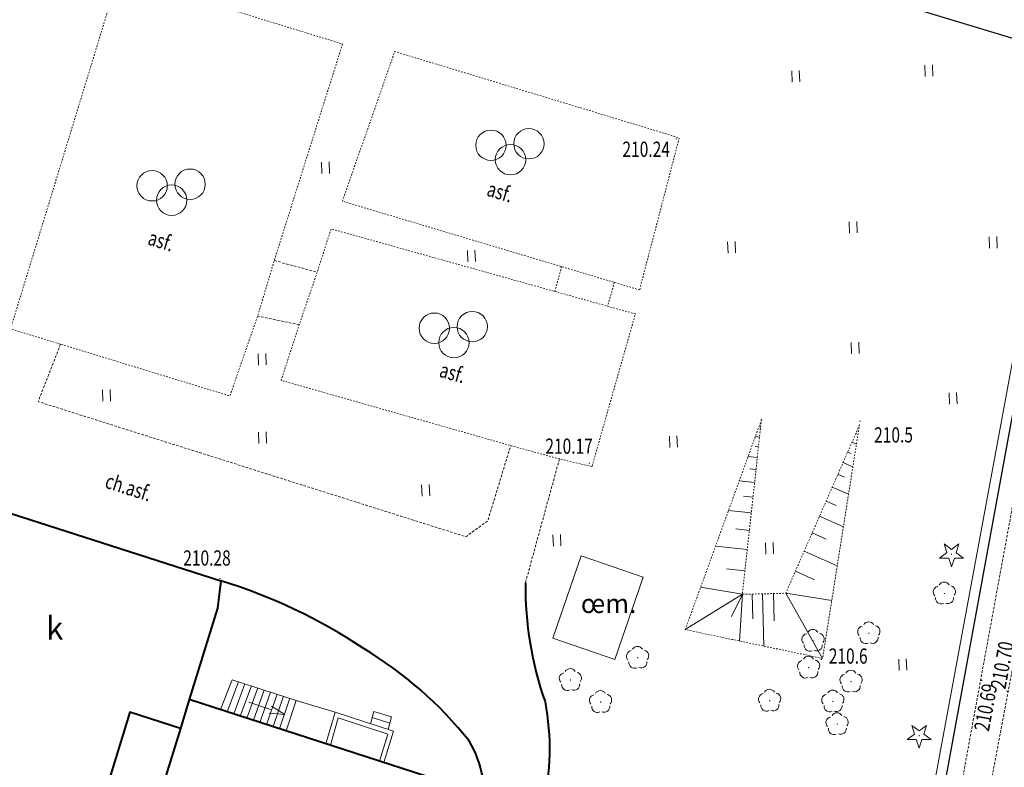
# Model space of a CAD drawing. Extents: x 7570476 to 7572790, y 5543136 to 5545332.
# Drawn here: x 7570882 to 7570947, y 5543274 to 5543323 of the extents above; entities that cross this region are included whole.
import ezdxf
from ezdxf.enums import TextEntityAlignment as Align

# ---------------------------------------------------------------- set-up
doc = ezdxf.new("R2010")
doc.units = 0
doc.header["$MEASUREMENT"] = 0
for name, pattern in [('DGN Style 2', [0.1663, 0.09978, -0.06652]), ('DGN Style 3', [0.23282, 0.1663, -0.06652]), ('DGN Style 5', [0.11641, 0.04989, -0.06652])]:
    doc.linetypes.add(name, pattern=pattern)
for name, color, linetype, lineweight in [('Budynki', 7, 'CONTINUOUS', 0), ('Drogi', 7, 'CONTINUOUS', 0), ('Izolinie', 7, 'CONTINUOUS', 0), ('Zieleń', 7, 'CONTINUOUS', 0)]:
    doc.layers.add(name, color=color, linetype=linetype, lineweight=lineweight)
doc.styles.add('Style-ITALICS', font='ITALICS.shx')

# ---------------------------------------------------------------- blocks, each defined once
blk = doc.blocks.new('*U610')
at = {"layer": 'Budynki', "color": 1, "linetype": 'Continuous', "lineweight": 40, "flags": 128}
blk.add_lwpolyline([(2.681, 23.747), (20.042, 18.183), (19.835, 16.393), (17.976, 10.374), (17.388, 8.473), (14.068, 9.537), (11.286, 0.462), (-0.168, 4.125), (2.813, 13.145), (-0.233, 14.25), (-0.086, 16.048), (1.753, 22.228)], close=True, dxfattribs=at)
at = {"layer": 'Budynki', "color": 7, "linetype": 'Continuous', "lineweight": 30, "style": 'Style-ITALICS'}
blk.add_text('k', height=1.5, dxfattribs=at).set_placement((9.119, 15.068), align=Align.MIDDLE_CENTER)
blk = doc.blocks.new('*U1999')
at = {"layer": 'Budynki', "color": 1, "linetype": 'Continuous', "lineweight": 40, "flags": 128}
blk.add_lwpolyline([(21.79, 13.092), (3.053, 19.172), (2.465, 17.271), (-0.336, 8.204), (16.557, 2.801), (16.09, 1.277), (17.783, 0.728)], close=True, dxfattribs=at)
at = {"layer": 'Budynki', "color": 7, "linetype": 'Continuous', "lineweight": 30, "style": 'Style-ITALICS'}
blk.add_text('k', height=1.5, dxfattribs=at).set_placement((12.424, 10.186), align=Align.MIDDLE_CENTER)
blk = doc.blocks.new('*U2428')
at = {"layer": 'Budynki', "color": 1, "linetype": 'Continuous', "lineweight": 0, "flags": 128}
for points in [[(0, 1.237), (0.606, 3.326), (4.446, 2.06), (3.811, 0)], [(0.287, 1.144), (0.808, 2.943), (4.072, 1.867), (3.525, 0.093)]]:
    blk.add_lwpolyline(points, dxfattribs=at)
blk = doc.blocks.new('*U2429')
at = {"layer": 'Budynki', "color": 1, "linetype": 'Continuous', "lineweight": 0, "flags": 128}
for points in [[(0, 0.381), (0.234, 1.185), (1.384, 0.825), (1.157, 0)], [(0.119, 0.79), (1.274, 0.425)]]:
    blk.add_lwpolyline(points, dxfattribs=at)
blk = doc.blocks.new('*U2430')
at = {"layer": 'Budynki', "color": 1, "linetype": 'Continuous', "lineweight": 0, "flags": 128}
for points in [[(0, 0.161), (0.759, 2.13), (4.979, 0.77), (7.539, 0)], [(1.181, 1.994), (0.431, 0.021)], [(1.603, 1.858), (0.863, -0.119)], [(2.025, 1.722), (1.295, -0.259)], [(2.447, 1.586), (1.726, -0.399)], [(2.869, 1.45), (2.157, -0.54)], [(3.291, 1.314), (2.589, -0.68)], [(3.713, 1.178), (3.021, -0.82)], [(4.135, 1.042), (3.452, -0.96)], [(4.557, 0.906), (3.883, -1.1)], [(4.979, 0.77), (4.315, -1.24)], [(0, 0.161), (4.315, -1.24)], [(4.315, -1.24), (6.933, -2.089)]]:
    blk.add_lwpolyline(points, dxfattribs=at)
blk = doc.blocks.new('KIERWJ_79')
at = {"layer": 'Budynki', "color": 1, "linetype": 'Continuous', "lineweight": 0}
for p, q in [((0, 0), (1.5, 0)), ((1.499, -0.25), (2.5, 0)), ((2.5, 0), (1.5, 0.25))]:
    blk.add_line(p, q, dxfattribs=at)
blk = doc.blocks.new('*U2431')
at = {"layer": 'Budynki', "color": 1, "linetype": 'Continuous', "lineweight": 0, "xscale": 0.9999990860248877, "yscale": 0.9999990860248877, "zscale": 0.9999990860248877, "rotation": 340.8896445836553}
blk.add_blockref('KIERWJ_79', (0, 0.818), dxfattribs=at)
blk = doc.blocks.new('*U2700')
at = {"layer": 'Drogi', "color": 7, "linetype": 'DGN Style 2', "lineweight": 0, "flags": 128}
blk.add_lwpolyline([(-0.671, 16.395), (9.218, 46.433), (54.853, 32.519), (45.05, 1.844), (34.347, 4.879), (29.212, 6.88), (14.569, 11.565), (8.718, 13.417), (-0.671, 16.395)], dxfattribs=at)
blk = doc.blocks.new('*U2701')
at = {"layer": 'Drogi', "color": 7, "linetype": 'DGN Style 2', "lineweight": 0, "flags": 128}
blk.add_lwpolyline([(20.182, 0.826), (18.04, 1.319), (14.831, 2.199), (-0.266, 6.494), (0.925, 10.156), (2.105, 13.607), (3.019, 16.457), (23.033, 10.861), (20.182, 0.826)], dxfattribs=at)
blk = doc.blocks.new('*U2702')
at = {"layer": 'Drogi', "color": 7, "linetype": 'DGN Style 2', "lineweight": 0, "flags": 128}
blk.add_lwpolyline([(19.273, 0.789), (-0.271, 6.624), (3.169, 16.473), (21.886, 10.794), (19.273, 0.789)], dxfattribs=at)
blk = doc.blocks.new('*U2703')
at = {"layer": 'Drogi', "color": 7, "linetype": 'DGN Style 2', "lineweight": 0, "flags": 128}
blk.add_lwpolyline([(6.909, 28.254), (21.635, 23.743), (17.144, 9.488), (16.053, 5.841), (14.226, 0.582), (3.088, 3.989), (-0.204, 4.996), (6.909, 28.254)], dxfattribs=at)
blk = doc.blocks.new('*U2704')
at = {"layer": 'Drogi', "color": 7, "linetype": 'DGN Style 3', "lineweight": 0, "flags": 128}
blk.add_lwpolyline([(-0.036, 0.879), (2.788, 0.114)], dxfattribs=at)
blk = doc.blocks.new('*U2705')
at = {"layer": 'Drogi', "color": 7, "linetype": 'DGN Style 3', "lineweight": 0, "flags": 128}
blk.add_lwpolyline([(2.708, 0.111), (-0.027, 0.68)], dxfattribs=at)
blk = doc.blocks.new('*U2709')
at = {"layer": 'Drogi', "color": 7, "linetype": 'DGN Style 3', "lineweight": 0, "flags": 128}
blk.add_lwpolyline([(0.812, 6.799), (-0.175, 4.266), (11.749, 0.481), (22.315, 34.049), (21.318, 34.439)], dxfattribs=at)
blk = doc.blocks.new('*U2711')
at = {"layer": 'Drogi', "color": 7, "linetype": 'DGN Style 3', "lineweight": 0, "flags": 128}
blk.add_lwpolyline([(1.066, 13.804), (-0.41, 10.021), (27.725, 1.134), (29.164, 2.174), (30.672, 7.13)], dxfattribs=at)
blk = doc.blocks.new('*U3052')
at = {"layer": 'Drogi', "color": 7, "linetype": 'Continuous', "lineweight": 0, "style": 'Style-ITALICS', "width": 0.749999}
blk.add_text('asf.', height=1, rotation=342.99107, dxfattribs=at).set_placement((1.103, 1.278), align=Align.MIDDLE_CENTER)
blk = doc.blocks.new('*U3053')
at = {"layer": 'Drogi', "color": 7, "linetype": 'Continuous', "lineweight": 0, "style": 'Style-ITALICS', "width": 0.749999}
blk.add_text('asf.', height=1, rotation=343.37588, dxfattribs=at).set_placement((1.1, 1.276), align=Align.MIDDLE_CENTER)
blk = doc.blocks.new('*U3054')
at = {"layer": 'Drogi', "color": 7, "linetype": 'Continuous', "lineweight": 0, "style": 'Style-ITALICS', "width": 0.749999}
blk.add_text('asf.', height=1, rotation=344.1166, dxfattribs=at).set_placement((1.091, 1.268), align=Align.MIDDLE_CENTER)
blk = doc.blocks.new('*U3095')
at = {"layer": 'Drogi', "color": 7, "linetype": 'DGN Style 3', "lineweight": 0, "flags": 128}
blk.add_lwpolyline([(2.239, 8.148), (0, 0)], dxfattribs=at)
blk = doc.blocks.new('*U3097')
at = {"layer": 'Drogi', "color": 7, "linetype": 'Continuous', "lineweight": 0, "style": 'Style-ITALICS', "width": 0.749997}
blk.add_text('ch.asf.', height=1, rotation=342.47184, dxfattribs=at).set_placement((1.673, 1.514), align=Align.MIDDLE_CENTER)
blk = doc.blocks.new('WYSTER_438')
at = {"layer": 'Drogi', "linetype": 'Continuous', "lineweight": 0}
h = blk.add_hatch(color=7, dxfattribs=at)
edge = h.paths.add_edge_path()
edge.add_arc((0, 0), 0.045, 0, 360)
blk = doc.blocks.new('*U6458')
at = {"layer": 'Drogi', "color": 7, "linetype": 'Continuous', "lineweight": 0}
blk.add_blockref('WYSTER_438', (0.043, 0.046), dxfattribs=at)
at = {"layer": 'Drogi', "color": 7, "linetype": 'Continuous', "lineweight": 0, "style": 'Style-ITALICS', "width": 0.749999}
blk.add_text('210.24', height=1, dxfattribs=at).set_placement((-1.929, -0.634), align=Align.MIDDLE_CENTER)
blk = doc.blocks.new('WYSTER_439')
at = {"layer": 'Drogi', "linetype": 'Continuous', "lineweight": 0}
h = blk.add_hatch(color=7, dxfattribs=at)
edge = h.paths.add_edge_path()
edge.add_arc((0, 0), 0.045, 0, 360)
blk = doc.blocks.new('*U6460')
at = {"layer": 'Drogi', "color": 7, "linetype": 'Continuous', "lineweight": 0}
blk.add_blockref('WYSTER_439', (0.043, 0.047), dxfattribs=at)
at = {"layer": 'Drogi', "color": 7, "linetype": 'Continuous', "lineweight": 0, "style": 'Style-ITALICS', "width": 0.749999}
blk.add_text('210.17', height=1, dxfattribs=at).set_placement((-1.281, 1.172), align=Align.MIDDLE_CENTER)
blk = doc.blocks.new('WYSTER_441')
at = {"layer": 'Drogi', "linetype": 'Continuous', "lineweight": 0}
h = blk.add_hatch(color=7, dxfattribs=at)
edge = h.paths.add_edge_path()
edge.add_arc((0, 0), 0.045, 0, 360)
blk = doc.blocks.new('*U6464')
at = {"layer": 'Drogi', "color": 7, "linetype": 'Continuous', "lineweight": 0}
blk.add_blockref('WYSTER_441', (0.043, 0.047), dxfattribs=at)
at = {"layer": 'Drogi', "color": 7, "linetype": 'Continuous', "lineweight": 0, "style": 'Style-ITALICS', "width": 0.749999}
blk.add_text('210.28', height=1, dxfattribs=at).set_placement((-0.815, 1.398), align=Align.MIDDLE_CENTER)
blk = doc.blocks.new('WYSTER_486')
at = {"layer": 'Drogi', "linetype": 'Continuous', "lineweight": 0}
h = blk.add_hatch(color=7, dxfattribs=at)
edge = h.paths.add_edge_path()
edge.add_arc((0, 0), 0.045, 0, 360)
blk = doc.blocks.new('*U6554')
at = {"layer": 'Drogi', "color": 7, "linetype": 'Continuous', "lineweight": 0}
blk.add_blockref('WYSTER_486', (0.043, 0.047), dxfattribs=at)
at = {"layer": 'Drogi', "color": 7, "linetype": 'Continuous', "lineweight": 0, "style": 'Style-ITALICS', "width": 0.749999}
blk.add_text('210.69', height=1, rotation=79.60798, dxfattribs=at).set_placement((0.301, -1.726), align=Align.MIDDLE_CENTER)
blk = doc.blocks.new('WYSTER_487')
at = {"layer": 'Drogi', "linetype": 'Continuous', "lineweight": 0}
h = blk.add_hatch(color=7, dxfattribs=at)
edge = h.paths.add_edge_path()
edge.add_arc((0, 0), 0.045, 0, 360)
blk = doc.blocks.new('*U6556')
at = {"layer": 'Drogi', "color": 7, "linetype": 'Continuous', "lineweight": 0}
blk.add_blockref('WYSTER_487', (0.043, 0.047), dxfattribs=at)
at = {"layer": 'Drogi', "color": 7, "linetype": 'Continuous', "lineweight": 0, "style": 'Style-ITALICS', "width": 0.749999}
blk.add_text('210.70', height=1, rotation=79.60798, dxfattribs=at).set_placement((-0.275, 1.755), align=Align.MIDDLE_CENTER)
blk = doc.blocks.new('*U10869')
at = {"layer": 'Drogi', "color": 7, "linetype": 'DGN Style 2', "lineweight": 0, "flags": 128}
for points in [[(0.44, 1.635), (0, 0)], [(3.909, 0.599), (3.469, -0.969)]]:
    blk.add_lwpolyline(points, dxfattribs=at)
blk = doc.blocks.new('*U11252')
at = {"layer": 'Drogi', "color": 7, "linetype": 'Continuous', "lineweight": 40, "flags": 128}
for points in [[(3.683, 13.2), (0, 0)], [(0, 0), (-0.881, -2.992)]]:
    blk.add_lwpolyline(points, dxfattribs=at)
at = {"layer": 'Drogi', "color": 7, "linetype": 'Continuous', "lineweight": 40}
for centre, radius, start, end in [((-24.088, -5.575), 35.758, 56.3057, 72.97804), ((-17.548, 1.932), 25.915, 38.53169, 59.12935), ((-3.921, 14.234), 7.675, 352.25692, 30.0282)]:
    blk.add_arc(centre, radius, start, end, dxfattribs=at)
blk = doc.blocks.new('*U11253')
at = {"layer": 'Drogi', "color": 7, "linetype": 'Continuous', "lineweight": 40, "flags": 128}
blk.add_lwpolyline([(6.026, 19.559), (1.667, 5.269), (0.001, 0.007), (0, 0)], dxfattribs=at)
at = {"layer": 'Drogi', "color": 7, "linetype": 'Continuous', "lineweight": 40}
blk.add_arc((27.778, 34.021), 22.896, 179.41981, 199.33834, dxfattribs=at)
at = {"layer": 'Drogi', "color": 7, "linetype": 'Continuous', "lineweight": 40, "extrusion": (0, 0, -1)}
blk.add_arc((10.08, 23.338), 16.545, 169.29988, 193.20693, dxfattribs=at)
blk = doc.blocks.new('*U13274')
at = {"layer": 'Drogi', "color": 7, "linetype": 'DGN Style 3', "lineweight": 0, "flags": 128}
blk.add_lwpolyline([(0, 0), (5.382, 29.945), (14.75, 81.028)], dxfattribs=at)
blk = doc.blocks.new('*U13275')
at = {"layer": 'Drogi', "color": 7, "linetype": 'DGN Style 3', "lineweight": 0, "flags": 128}
for points in [[(-54.775, -16.714), (-49.43, 12.834), (-45.656, 32.853), (-43.953, 33.073), (-40.865, 31.104)], [(5.017, 0), (0, 3.508), (4.819, 10.23), (9.792, 6.581)]]:
    blk.add_lwpolyline(points, dxfattribs=at)
blk = doc.blocks.new('DRLIS1')
at = {"layer": 'Zieleń', "linetype": 'Continuous', "lineweight": 0}
h = blk.add_hatch(color=3, dxfattribs=at)
edge = h.paths.add_edge_path()
edge.add_arc((0, 0), 0.045, 0, 360)
at = {"layer": 'Zieleń', "color": 3, "linetype": 'Continuous', "lineweight": 0}
for centre, start, end in [((-0.016, 0.375), 30.14713, 149.85287), ((-0.362, 0.102), 102.04767, 221.95126), ((0.352, 0.131), 318.04874, 77.95233), ((-0.208, -0.311), 174.19841, 293.72291), ((0.232, -0.293), 246.27709, 5.68766)]:
    blk.add_arc(centre, 0.375, start, end, dxfattribs=at)
blk = doc.blocks.new('*U13638')
at = {"layer": 'Zieleń', "color": 3, "linetype": 'Continuous', "lineweight": 0}
blk.add_blockref('DRLIS1', (0.704, 0.707), dxfattribs=at)
blk = doc.blocks.new('*U13812')
at = {"layer": 'Zieleń', "color": 7, "linetype": 'Continuous', "lineweight": 30, "flags": 128}
blk.add_lwpolyline([(-4.127, 100.831), (61.022, 81.159), (46.492, 1.903), (19.652, 10.442)], dxfattribs=at)
blk = doc.blocks.new('PLGIER')
at = {"layer": 'Zieleń', "color": 7, "linetype": 'Continuous', "lineweight": 13}
for centre in [(-1.289, 0.948), (1.208, 1.051), (0, 0)]:
    blk.add_circle(centre, 1, dxfattribs=at)
blk = doc.blocks.new('*U13666')
at = {"layer": 'Zieleń', "color": 7, "linetype": 'Continuous', "lineweight": 13}
blk.add_blockref('PLGIER', (2.207, 1.091), dxfattribs=at)
blk = doc.blocks.new('TRAWA1')
at = {"layer": 'Zieleń', "color": 3, "linetype": 'Continuous', "lineweight": 0}
for p, q in [((-0.265, 0.364), (-0.234, -0.385)), ((0.235, 0.385), (0.265, -0.365))]:
    blk.add_line(p, q, dxfattribs=at)
blk = doc.blocks.new('*U13948')
at = {"layer": 'Zieleń', "color": 3, "linetype": 'Continuous', "lineweight": 0}
blk.add_blockref('TRAWA1', (0.234, 0.385), dxfattribs=at)
blk = doc.blocks.new('*U14460')
at = {"layer": 'Zieleń', "color": 7, "linetype": 'Continuous', "lineweight": 0, "flags": 128}
blk.add_lwpolyline([(1.8, 6.979), (5.874, 5.574), (4.01, 0.164), (-0.065, 1.568), (1.8, 6.979)], dxfattribs=at)
blk = doc.blocks.new('*U14377')
at = {"layer": 'Zieleń', "color": 7, "linetype": 'Continuous', "lineweight": 13, "style": 'Style-ITALICS'}
blk.add_text('œm.', height=1.25, dxfattribs=at).set_placement((-0.051, 1.248), align=Align.MIDDLE_LEFT)
blk = doc.blocks.new('*U14537')
at = {"layer": 'Zieleń', "color": 7, "linetype": 'Continuous', "lineweight": 30, "flags": 128}
for points in [[(5.969, 18.34), (0, 0)], [(-3.194, -9.722), (-3.991, -13.142), (-7.105, -22.417)]]:
    blk.add_lwpolyline(points, dxfattribs=at)
blk = doc.blocks.new('DRIGL1_36')
at = {"layer": 'Zieleń', "linetype": 'Continuous', "lineweight": 0}
h = blk.add_hatch(color=3, dxfattribs=at)
edge = h.paths.add_edge_path()
edge.add_arc((0, 0), 0.0448, 180, 540)
at = {"layer": 'Zieleń', "color": 3, "linetype": 'Continuous', "lineweight": 0, "flags": 128}
blk.add_lwpolyline([(-0.487, 0.671), (0, 0.317), (0.487, 0.671), (0.301, 0.098), (0.788, -0.256), (0.186, -0.256), (0, -0.829), (-0.186, -0.256), (-0.789, -0.256), (-0.301, 0.099)], close=True, dxfattribs=at)
blk = doc.blocks.new('*U14562')
at = {"layer": 'Zieleń', "color": 3, "linetype": 'Continuous', "lineweight": 0}
blk.add_blockref('DRIGL1_36', (0.789, 0.829), dxfattribs=at)
blk = doc.blocks.new('*U14593')
at = {"layer": 'Zieleń', "color": 3, "linetype": 'Continuous', "lineweight": 0, "flags": 128}
blk.add_lwpolyline([(0, 9.016), (25.66, 0.626), (40.09, 78.606)], dxfattribs=at)
blk = doc.blocks.new('*U15396')
at = {"layer": 'Izolinie', "color": 31, "linetype": 'DGN Style 5', "lineweight": 0, "flags": 128}
blk.add_lwpolyline([(7.699, 11.184), (2.848, 0.117), (-0.002, 0.05), (1.25, 11.53)], dxfattribs=at)
blk = doc.blocks.new('*U15397')
at = {"layer": 'Izolinie', "color": 31, "linetype": 'DGN Style 5', "lineweight": 0, "flags": 128}
blk.add_lwpolyline([(4.917, 16.063), (-0.093, 2.258), (8.942, 0.366), (11.366, 15.717)], dxfattribs=at)
blk = doc.blocks.new('*U15398')
at = {"layer": 'Izolinie', "color": 31, "linetype": 'Continuous', "lineweight": 0}
for p, q in [((-6.508, -0.197), (-6.575, -0.19)), ((-0.239, -0.545), (-0.168, -0.576)), ((-6.572, -0.784), (-6.849, -0.755)), ((-0.495, -1.13), (-0.199, -1.26)), ((-6.643, -1.431), (-6.86, -1.408)), ((-0.776, -1.771), (-0.544, -1.873)), ((-6.721, -2.142), (-7.328, -2.075)), ((-1.084, -2.472), (-0.436, -2.757)), ((-6.806, -2.925), (-7.206, -2.881)), ((-6.9, -3.787), (-7.909, -3.677)), ((-1.42, -3.239), (-0.995, -3.425)), ((-1.788, -4.078), (-0.718, -4.547)), ((-7.003, -4.736), (-7.623, -4.668)), ((-2.19, -4.996), (-1.535, -5.283)), ((-7.117, -5.781), (-8.613, -5.618)), ((-2.631, -6), (-1.056, -6.69)), ((-7.242, -6.931), (-8.131, -6.834)), ((-3.112, -7.1), (-2.181, -7.508)), ((-7.381, -8.196), (-9.467, -7.968)), ((-3.639, -8.302), (-1.462, -9.257)), ((-7.533, -9.59), (-8.746, -9.457)), ((-4.216, -9.618), (-2.954, -10.171)), ((-7.701, -11.134), (-10.446, -10.669)), ((-7.701, -11.134), (-11.459, -13.459)), ((-7.701, -11.134), (-8.42, -12.602)), ((-7.701, -11.134), (-7.885, -14.208)), ((-7.057, -11.118), (-7.019, -12.757)), ((-6.376, -11.102), (-6.295, -14.541)), ((-5.645, -11.086), (-5.603, -12.889)), ((-4.851, -11.067), (-1.823, -11.546)), ((-4.851, -11.067), (-2.424, -15.351))]:
    blk.add_line(p, q, dxfattribs=at)
for p in [(-6.449, 0.346), (0, 0)]:
    blk.add_point(p, dxfattribs=at)
blk = doc.blocks.new('PUNWYS_446')
at = {"layer": 'Izolinie', "linetype": 'Continuous', "lineweight": 0}
h = blk.add_hatch(color=31, dxfattribs=at)
edge = h.paths.add_edge_path()
edge.add_arc((0, 0), 0.045, 0, 360)
blk = doc.blocks.new('*U16349')
at = {"layer": 'Izolinie', "color": 31, "linetype": 'Continuous', "lineweight": 0}
blk.add_blockref('PUNWYS_446', (0.043, 0.047), dxfattribs=at)
at = {"layer": 'Izolinie', "color": 31, "linetype": 'Continuous', "lineweight": 0, "style": 'Style-ITALICS', "width": 0.749999}
blk.add_text('210.5', height=1, dxfattribs=at).set_placement((0.971, -0.856), align=Align.MIDDLE_LEFT)
blk = doc.blocks.new('PUNWYS_1178')
at = {"layer": 'Izolinie', "linetype": 'Continuous', "lineweight": 0}
h = blk.add_hatch(color=31, dxfattribs=at)
edge = h.paths.add_edge_path()
edge.add_arc((0, 0), 0.045, 0, 360)
blk = doc.blocks.new('*U17859')
at = {"layer": 'Izolinie', "color": 31, "linetype": 'Continuous', "lineweight": 0}
blk.add_blockref('PUNWYS_1178', (0.043, 0.046), dxfattribs=at)
at = {"layer": 'Izolinie', "color": 31, "linetype": 'Continuous', "lineweight": 0, "style": 'Style-ITALICS', "width": 0.749999}
blk.add_text('210.6', height=1, dxfattribs=at).set_placement((0.533, 0.273), align=Align.MIDDLE_LEFT)

msp = doc.modelspace()

# ---------------------------------------------------------------- block references
at = {"layer": 'Budynki', "color": 1, "linetype": 'Continuous', "lineweight": 40}
for name, p in [('*U610', (7570875.628, 5543267.724)), ('*U1999', (7570890.551, 5543258.926))]:
    msp.add_blockref(name, p, dxfattribs=at)
at = {"layer": 'Budynki', "color": 1, "linetype": 'Continuous', "lineweight": 0}
for name, p in [('*U2430', (7570895.661, 5543277.27)), ('*U2431', (7570897.518, 5543277.103)), ('*U2428', (7570902.594, 5543273.944)), ('*U2429', (7570905.516, 5543276.125))]:
    msp.add_blockref(name, p, dxfattribs=at)
at = {"layer": 'Drogi', "color": 7, "linetype": 'DGN Style 3', "lineweight": 0}
for name, p in [('*U13274', (7570938.4, 5543239.226)), ('*U2709', (7570861.644, 5543297.644)), ('*U2704', (7570899.227, 5543306.098)), ('*U2705', (7570898.127, 5543302.65)), ('*U2711', (7570884.069, 5543287.674)), ('*U3095', (7570915.711, 5543285.776)), ('*U13275', (7570994.99, 5543255.69))]:
    msp.add_blockref(name, p, dxfattribs=at)
at = {"layer": 'Drogi', "color": 7, "linetype": 'DGN Style 2', "lineweight": 0}
for name, p in [('*U2700', (7570828.109, 5543299.564)), ('*U2703', (7570882.047, 5543297.489)), ('*U2702', (7570903.946, 5543304.259)), ('*U2701', (7570899.91, 5543292.605)), ('*U10869', (7570917.65, 5543304.945))]:
    msp.add_blockref(name, p, dxfattribs=at)
at = {"layer": 'Drogi', "color": 7, "linetype": 'Continuous', "lineweight": 0}
for name, p in [('*U6458', (7570925.584, 5543314.937)), ('*U3053', (7570912.947, 5543310.223)), ('*U3052', (7570890.649, 5543307.005)), ('*U3054', (7570909.836, 5543298.33)), ('*U6460', (7570919.865, 5543293.594)), ('*U3097', (7570887.94, 5543290.546)), ('*U6464', (7570895.581, 5543286.011)), ('*U6556', (7570947.347, 5543278.606)), ('*U6554', (7570945.684, 5543279.306))]:
    msp.add_blockref(name, p, dxfattribs=at)
at = {"layer": 'Drogi', "color": 7, "linetype": 'Continuous', "lineweight": 40}
for name, p in [('*U11252', (7570909.291, 5543257.292)), ('*U11253', (7570910.827, 5543251.523))]:
    msp.add_blockref(name, p, dxfattribs=at)
at = {"layer": 'Izolinie', "color": 31, "linetype": 'DGN Style 5', "lineweight": 0}
for name, p in [('*U15397', (7570926.318, 5543280.436)), ('*U15396', (7570929.985, 5543284.969))]:
    msp.add_blockref(name, p, dxfattribs=at)
at = {"layer": 'Izolinie', "color": 31, "linetype": 'Continuous', "lineweight": 0}
for name, p in [('*U15398', (7570937.684, 5543296.153)), ('*U16349', (7570937.678, 5543296.363)), ('*U17859', (7570935.133, 5543280.683))]:
    msp.add_blockref(name, p, dxfattribs=at)
at = {"layer": 'Zieleń', "color": 7, "linetype": 'Continuous', "lineweight": 30}
for name, p in [('*U13812', (7570891.025, 5543239.16)), ('*U14537', (7570881.156, 5543321.089))]:
    msp.add_blockref(name, p, dxfattribs=at)
at = {"layer": 'Zieleń', "color": 3, "linetype": 'Continuous', "lineweight": 0}
for name, p in [('*U14593', (7570911.26, 5543241.174)), ('*U13948', (7570933.259, 5543318.718)), ('*U13948', (7570942.012, 5543319.086)), ('*U13948', (7570902.326, 5543312.696)), ('*U13948', (7570937.039, 5543308.776)), ('*U13948', (7570946.245, 5543307.784)), ('*U13948', (7570911.924, 5543306.895)), ('*U13948', (7570929.04, 5543307.462)), ('*U13948', (7570937.165, 5543300.844)), ('*U13948', (7570898.164, 5543300.092)), ('*U13948', (7570887.925, 5543297.717)), ('*U13948', (7570943.606, 5543297.522)), ('*U13948', (7570898.18, 5543294.942)), ('*U13948', (7570925.212, 5543294.679)), ('*U13948', (7570908.917, 5543291.47)), ('*U13948', (7570917.548, 5543288.179)), ('*U13948', (7570931.531, 5543287.658)), ('*U14562', (7570942.951, 5543286.831)), ('*U13638', (7570942.568, 5543284.366)), ('*U13638', (7570937.601, 5543281.75)), ('*U13638', (7570933.929, 5543281.25)), ('*U13638', (7570922.395, 5543280.137)), ('*U13638', (7570933.64, 5543279.487)), ('*U13948', (7570940.295, 5543279.997)), ('*U13638', (7570917.971, 5543278.675)), ('*U13638', (7570936.43, 5543278.57)), ('*U13638', (7570919.952, 5543277.225)), ('*U13638', (7570931.077, 5543277.31)), ('*U13638', (7570935.233, 5543277.26)), ('*U13638', (7570935.514, 5543275.77)), ('*U14562', (7570940.821, 5543274.891))]:
    msp.add_blockref(name, p, dxfattribs=at)
at = {"layer": 'Zieleń', "color": 7, "linetype": 'Continuous', "lineweight": 13}
for name, p in [('*U13666', (7570912.525, 5543312.522)), ('*U13666', (7570890.239, 5543309.86)), ('*U13666', (7570908.8, 5543300.488)), ('*U14377', (7570919.407, 5543283.166))]:
    msp.add_blockref(name, p, dxfattribs=at)
at = {"layer": 'Zieleń', "color": 7, "linetype": 'Continuous', "lineweight": 0}
msp.add_blockref('*U14460', (7570917.582, 5543280.569), dxfattribs=at)

doc.saveas('drawing.dxf')
